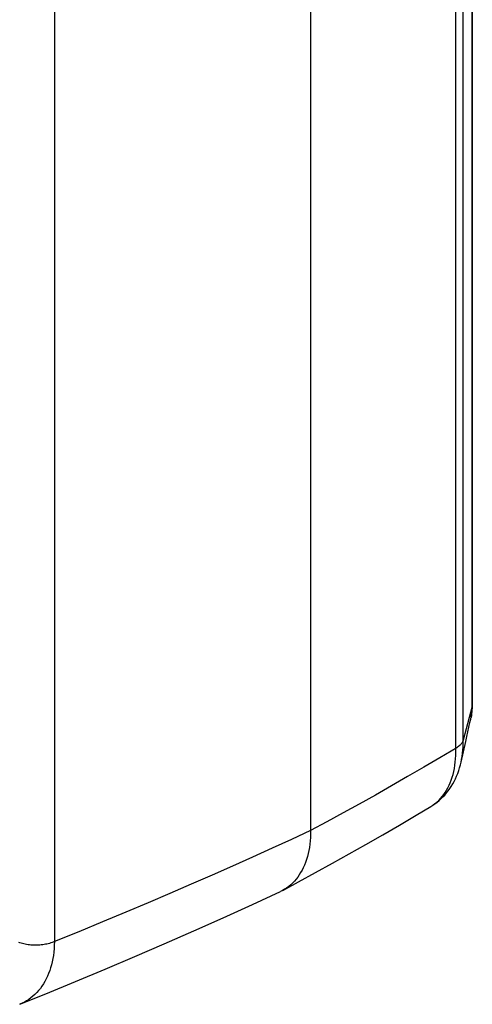
# Model space of a CAD drawing. Units: millimetres. Extents: x 125 to 188, y -59 to 328.
# Drawn here: x 164 to 188, y -59 to -6 of the extents above; entities that cross this region are included whole.
import ezdxf

# ---------------------------------------------------------------- set-up
doc = ezdxf.new("R2010")
doc.units = ezdxf.units.MM
doc.header["$LTSCALE"] = 16.335
doc.layers.get('0').update_dxf_attribs({"linetype": 'CONTINUOUS'})
for name, color, linetype in [('DRAFT', 7, 'CONTINUOUS'), ('RACCORDO', 7, 'CONTINUOUS'), ('SMUSSO', 7, 'CONTINUOUS')]:
    doc.layers.add(name, color=color, linetype=linetype)

msp = doc.modelspace()

# ---------------------------------------------------------------- linework, layer by layer
at = {"color": 253, "linetype": 'CONTINUOUS'}
msp.add_line((187.968, 97.66), (187.968, -43.189), dxfattribs=at)
at = {"layer": 'DRAFT', "color": 253, "linetype": 'CONTINUOUS'}
for p, q in [((187.093, -45.461), (187.093, 155.825)), ((187.487, -45.023), (187.487, 156.219))]:
    msp.add_line(p, q, dxfattribs=at)
at = {"layer": 'DRAFT', "color": 7, "linetype": 'CONTINUOUS'}
msp.add_line((179.29, 152.05), (179.29, -49.882), dxfattribs=at)
at = {"layer": 'RACCORDO', "color": 7, "linetype": 'CONTINUOUS'}
for p, q in [((179.29, 152.05), (179.29, -49.882)), ((187.981, -43.131), (187.981, 97.66)), ((187.978, -43.262), (187.981, -43.131)), ((187.898, -43.88), (187.898, -43.881)), ((187.377, -46.203), (187.377, -46.203)), ((179.29, -49.882), (179.287, -50.069)), ((177.776, -53.104), (177.673, -53.154)), ((177.776, -53.104), (177.673, -53.154)), ((177.892, -53.037), (177.776, -53.104)), ((177.788, -53.097), (177.776, -53.104))]:
    msp.add_line(p, q, dxfattribs=at)
at = {"layer": 'RACCORDO', "color": 253, "linetype": 'CONTINUOUS'}
for p, q in [((165.511, 145.026), (165.511, -55.854)), ((187.968, -43.189), (187.487, -45.023)), ((187.932, -43.697), (187.916, -43.793))]:
    msp.add_line(p, q, dxfattribs=at)
at = {"layer": 'RACCORDO', "color": 7, "linetype": 'CONTINUOUS'}
for points in [[(187.898, -43.881), (187.921, -43.768), (187.942, -43.644), (187.958, -43.519), (187.97, -43.391), (187.978, -43.262)], [(185.751, -48.585), (185.859, -48.518), (185.974, -48.439), (186.085, -48.356), (186.193, -48.267), (186.298, -48.173), (186.4, -48.073), (186.498, -47.969), (186.592, -47.859), (186.683, -47.745), (186.769, -47.626), (186.851, -47.501), (186.929, -47.372), (187.003, -47.239), (187.072, -47.1), (187.136, -46.957), (187.196, -46.809), (187.25, -46.656), (187.3, -46.499), (187.345, -46.337), (187.377, -46.203)], [(177.788, -53.097), (178.643, -52.636), (179.55, -52.14), (180.456, -51.64), (181.36, -51.134), (182.262, -50.622), (183.162, -50.106), (184.061, -49.584), (184.958, -49.056), (185.751, -48.585)], [(179.287, -50.069), (179.279, -50.253), (179.265, -50.434)], [(179.265, -50.434), (179.245, -50.611), (179.22, -50.786), (179.189, -50.956), (179.153, -51.121), (179.112, -51.283), (179.065, -51.439), (179.013, -51.59), (178.956, -51.736), (178.893, -51.877), (178.826, -52.013), (178.753, -52.144), (178.675, -52.269), (178.593, -52.387), (178.505, -52.5), (178.414, -52.606), (178.318, -52.705), (178.218, -52.798), (178.114, -52.885), (178.005, -52.964), (177.892, -53.037)], [(163.647, -59.229), (165.048, -58.662), (166.647, -58.004), (168.241, -57.336), (169.833, -56.659), (171.42, -55.972), (173.004, -55.275), (174.585, -54.568), (176.161, -53.852), (177.673, -53.155)]]:
    msp.add_lwpolyline(points, dxfattribs=at)
at = {"layer": 'RACCORDO', "color": 253, "linetype": 'CONTINUOUS'}
for points in [[(187.968, -43.189), (187.967, -43.294), (187.963, -43.398), (187.956, -43.499), (187.946, -43.599), (187.932, -43.697)], [(187.968, -43.189), (187.976, -43.151), (187.98, -43.113), (187.981, -43.092)], [(187.487, -45.023), (187.475, -45.063), (187.459, -45.103), (187.439, -45.142), (187.415, -45.181), (187.387, -45.219), (187.356, -45.257), (187.32, -45.293), (187.282, -45.329), (187.24, -45.364), (187.194, -45.397), (187.145, -45.43)], [(187.377, -46.203), (187.408, -46.05), (187.435, -45.889), (187.456, -45.723), (187.472, -45.554), (187.483, -45.38), (187.488, -45.203), (187.487, -45.023)], [(187.145, -45.43), (186.233, -45.972), (185.37, -46.478), (184.506, -46.979), (183.641, -47.476), (182.774, -47.967), (181.905, -48.453), (181.035, -48.934), (180.163, -49.411), (179.29, -49.882)], [(185.751, -48.585), (185.868, -48.51), (185.975, -48.432), (186.078, -48.347), (186.177, -48.256), (186.271, -48.158), (186.361, -48.054), (186.446, -47.943), (186.527, -47.827), (186.602, -47.705), (186.672, -47.577), (186.737, -47.443), (186.797, -47.304), (186.852, -47.161), (186.901, -47.012), (186.945, -46.858), (186.983, -46.699), (187.016, -46.535), (187.043, -46.367), (187.065, -46.193), (187.081, -46.016), (187.091, -45.834), (187.095, -45.649), (187.094, -45.461)], [(179.29, -49.882), (178.265, -50.356), (177.222, -50.833), (176.162, -51.314), (175.086, -51.796), (173.991, -52.281), (172.871, -52.771), (171.725, -53.267), (170.553, -53.768), (169.347, -54.277), (168.103, -54.795), (166.824, -55.321), (165.511, -55.854)], [(165.511, -55.854), (165.45, -55.88), (165.387, -55.905), (165.322, -55.928), (165.254, -55.949), (165.184, -55.968), (165.111, -55.986), (165.037, -56.001), (164.962, -56.015), (164.885, -56.026), (164.807, -56.036), (164.729, -56.043), (164.649, -56.048), (164.569, -56.051), (164.489, -56.052), (164.409, -56.051), (164.329, -56.048), (164.25, -56.042), (164.171, -56.034), (164.093, -56.025), (164.017, -56.013), (163.941, -55.999), (163.868, -55.983), (163.796, -55.966), (163.726, -55.946), (163.658, -55.925), (163.593, -55.901)], [(165.511, -55.854), (165.506, -56.047), (165.495, -56.234), (165.477, -56.417), (165.455, -56.595), (165.427, -56.767), (165.393, -56.935), (165.353, -57.1), (165.308, -57.261), (165.258, -57.418), (165.202, -57.569), (165.14, -57.716), (165.074, -57.858), (165.002, -57.995), (164.925, -58.127), (164.843, -58.252), (164.756, -58.373), (164.664, -58.487), (164.568, -58.595), (164.467, -58.698), (164.361, -58.793), (164.251, -58.883), (164.138, -58.966), (164.02, -59.042), (163.898, -59.112), (163.773, -59.175), (163.647, -59.229)]]:
    msp.add_lwpolyline(points, dxfattribs=at)
at = {"layer": 'SMUSSO', "color": 7, "linetype": 'CONTINUOUS'}
msp.add_lwpolyline([(187.377, -46.203), (187.626, -45.092), (187.686, -44.822), (187.745, -44.561), (187.802, -44.309), (187.856, -44.064), (187.898, -43.88)], dxfattribs=at)

doc.saveas('drawing.dxf')
